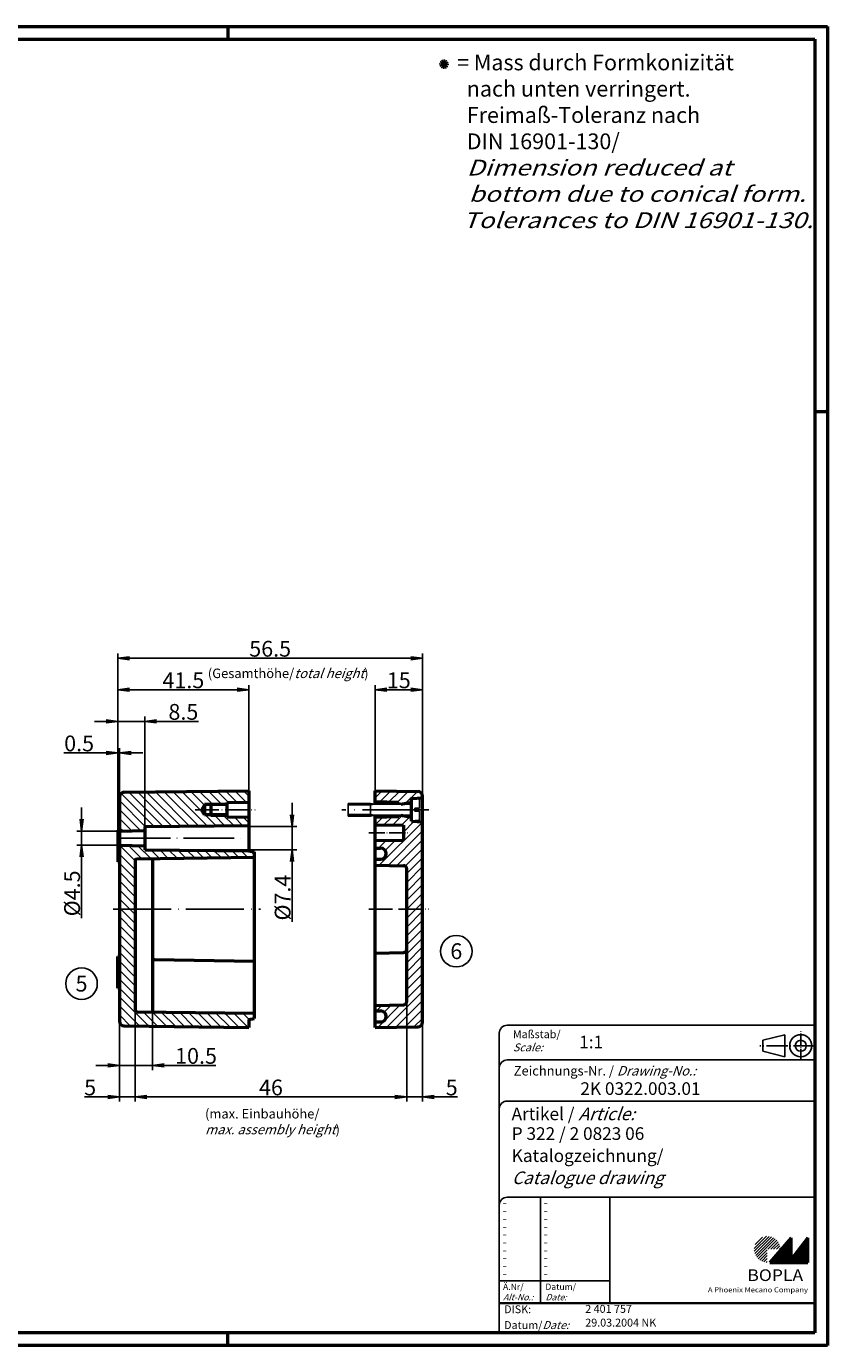
# Model space of a CAD drawing. Units: millimetres. Extents: x 1 to 593, y 1 to 419.
# Drawn here: x 339 to 593, y 1 to 419 of the extents above; entities that cross this region are included whole.
import ezdxf
from ezdxf.enums import TextEntityAlignment as Align

# ---------------------------------------------------------------- set-up
doc = ezdxf.new("R2010")
doc.units = ezdxf.units.MM
doc.linetypes.add('ACAD_ISO04W100', pattern=[30, 24, -3, 0, -3])
doc.styles.add('ACA_NORM', font='SIMPLEX')
doc.styles.get("Standard").update_dxf_attribs({"font": 'isocp.shx', "width": 1.2})
doc.dimstyles.new('phoenix', dxfattribs={"dimtxt": 2.5, "dimasz": 3.72, "dimexe": 1.5, "dimexo": 0, "dimgap": 0.5, "dimtad": 1, "dimdec": 6, "dimdsep": 46, "dimtxsty": 'Standard', "dimblk": '_OPEN15', "dimcen": 0, "dimclrd": 1, "dimclre": 1, "dimclrt": 5, "dimadec": 4, "dimazin": 2, "dimtfac": 0.666667, "dimtdec": 6, "dimtmove": 0, "dimatfit": 0, "dimldrblk": '_OPEN15', "dimfxl": 1, "dimtolj": 1, "dimlwd": 25, "dimlwe": 25, "dimarcsym": 0})

# ---------------------------------------------------------------- blocks, each defined once
blk = doc.blocks.new('_OPEN15', base_point=(1, 0))
at = {"color": 0, "linetype": 'ByBlock'}
for p, q in [((1, 0), (0, 0.13)), ((0, 0), (1, 0)), ((1, 0), (0, -0.13))]:
    blk.add_line(p, q, dxfattribs=at)
blk = doc.blocks.new('*D5')
at = {"color": 1, "linetype": 'Continuous', "lineweight": 25}
for p, q in [((356.65, 167.77), (356.65, 171.49)), ((368.65, 164.05), (355.15, 164.05)), ((356.65, 164.05), (356.65, 159.55)), ((368.65, 159.55), (355.15, 159.55)), ((356.65, 155.83), (356.65, 136.46))]:
    blk.add_line(p, q, dxfattribs=at)
at = {"color": 1, "linetype": 'Continuous', "lineweight": 25, "xscale": 3.72, "yscale": 3.72, "zscale": 3.72}
for p, rotation in [((356.65, 164.05), 270), ((356.65, 159.55), 90)]:
    blk.add_blockref('_OPEN15', p, dxfattribs=dict(at, rotation=rotation))
at = {"color": 5, "linetype": 'Continuous', "lineweight": 35, "insert": (353.65, 144.29), "char_height": 5, "attachment_point": 5, "rotation": 90}
blk.add_mtext('\\A1;%%c4.5', dxfattribs=at)
blk = doc.blocks.new('*D25')
at = {"color": 1, "linetype": 'Continuous', "lineweight": 25}
for p, q in [((364.43, 188.8), (351.05, 188.8)), ((368.15, 164.3), (368.15, 190.3)), ((368.65, 188.8), (368.15, 188.8)), ((368.65, 174.82), (368.65, 190.3)), ((372.37, 188.8), (376.09, 188.8))]:
    blk.add_line(p, q, dxfattribs=at)
at = {"color": 1, "linetype": 'Continuous', "lineweight": 25, "xscale": 3.72, "yscale": 3.72, "zscale": 3.72}
blk.add_blockref('_OPEN15', (368.15, 188.8), dxfattribs=at)
at = {"color": 1, "linetype": 'Continuous', "lineweight": 25, "xscale": 3.72, "yscale": 3.72, "zscale": 3.72, "rotation": 180}
blk.add_blockref('_OPEN15', (368.65, 188.8), dxfattribs=at)
at = {"color": 5, "linetype": 'Continuous', "lineweight": 35, "insert": (355.88, 191.8), "char_height": 5, "attachment_point": 5}
blk.add_mtext('\\A1;0.5', dxfattribs=at)
blk = doc.blocks.new('*D26')
at = {"color": 1, "linetype": 'Continuous', "lineweight": 25}
for p, q in [((368.15, 164.3), (368.15, 210.3)), ((409.65, 176.8), (409.65, 210.3)), ((371.87, 208.8), (405.93, 208.8))]:
    blk.add_line(p, q, dxfattribs=at)
at = {"color": 1, "linetype": 'Continuous', "lineweight": 25, "xscale": 3.72, "yscale": 3.72, "zscale": 3.72, "rotation": 180}
blk.add_blockref('_OPEN15', (368.15, 208.8), dxfattribs=at)
at = {"color": 1, "linetype": 'Continuous', "lineweight": 25, "xscale": 3.72, "yscale": 3.72, "zscale": 3.72}
blk.add_blockref('_OPEN15', (409.65, 208.8), dxfattribs=at)
at = {"color": 5, "linetype": 'Continuous', "lineweight": 35, "insert": (388.9, 211.8), "char_height": 5, "attachment_point": 5}
blk.add_mtext('\\A1;41.5', dxfattribs=at)
blk = doc.blocks.new('*D27')
at = {"color": 1, "linetype": 'Continuous', "lineweight": 25}
for p, q in [((368.15, 164.3), (368.15, 220.3)), ((371.87, 218.8), (460.93, 218.8)), ((464.65, 175.12), (464.65, 220.3))]:
    blk.add_line(p, q, dxfattribs=at)
at = {"color": 1, "linetype": 'Continuous', "lineweight": 25, "xscale": 3.72, "yscale": 3.72, "zscale": 3.72, "rotation": 180}
blk.add_blockref('_OPEN15', (368.15, 218.8), dxfattribs=at)
at = {"color": 1, "linetype": 'Continuous', "lineweight": 25, "xscale": 3.72, "yscale": 3.72, "zscale": 3.72}
blk.add_blockref('_OPEN15', (464.65, 218.8), dxfattribs=at)
at = {"color": 5, "linetype": 'Continuous', "lineweight": 35, "insert": (416.4, 221.8), "char_height": 5, "attachment_point": 5}
blk.add_mtext('\\A1;56.5', dxfattribs=at)
blk = doc.blocks.new('*D28')
at = {"color": 1, "linetype": 'Continuous', "lineweight": 25}
for p, q in [((364.43, 198.8), (360.71, 198.8)), ((368.15, 164.3), (368.15, 200.3)), ((368.15, 198.8), (376.65, 198.8)), ((376.65, 165.5), (376.65, 200.3)), ((380.37, 198.8), (393.74, 198.8))]:
    blk.add_line(p, q, dxfattribs=at)
at = {"color": 1, "linetype": 'Continuous', "lineweight": 25, "xscale": 3.72, "yscale": 3.72, "zscale": 3.72}
blk.add_blockref('_OPEN15', (368.15, 198.8), dxfattribs=at)
at = {"color": 1, "linetype": 'Continuous', "lineweight": 25, "xscale": 3.72, "yscale": 3.72, "zscale": 3.72, "rotation": 180}
blk.add_blockref('_OPEN15', (376.65, 198.8), dxfattribs=at)
at = {"color": 5, "linetype": 'Continuous', "lineweight": 35, "insert": (388.91, 201.8), "char_height": 5, "attachment_point": 5}
blk.add_mtext('\\A1;8.5', dxfattribs=at)
blk = doc.blocks.new('*D29')
at = {"color": 1, "linetype": 'Continuous', "lineweight": 25}
for p, q in [((449.65, 176.8), (449.65, 210.3)), ((464.65, 173.51), (464.65, 210.3)), ((460.93, 208.8), (453.37, 208.8))]:
    blk.add_line(p, q, dxfattribs=at)
at = {"color": 1, "linetype": 'Continuous', "lineweight": 25, "xscale": 3.72, "yscale": 3.72, "zscale": 3.72, "rotation": 180}
blk.add_blockref('_OPEN15', (449.65, 208.8), dxfattribs=at)
at = {"color": 1, "linetype": 'Continuous', "lineweight": 25, "xscale": 3.72, "yscale": 3.72, "zscale": 3.72}
blk.add_blockref('_OPEN15', (464.65, 208.8), dxfattribs=at)
at = {"color": 5, "linetype": 'Continuous', "lineweight": 35, "insert": (457.15, 211.8), "char_height": 5, "attachment_point": 5}
blk.add_mtext('\\A1;15', dxfattribs=at)
blk = doc.blocks.new('*D30')
at = {"color": 1, "linetype": 'Continuous', "lineweight": 25}
for p, q in [((423.35, 169.22), (423.35, 172.94)), ((376.65, 165.5), (424.85, 165.5)), ((423.35, 165.5), (423.35, 158.1)), ((376.65, 158.1), (424.85, 158.1)), ((423.35, 154.38), (423.35, 135.26))]:
    blk.add_line(p, q, dxfattribs=at)
at = {"color": 1, "linetype": 'Continuous', "lineweight": 25, "xscale": 3.72, "yscale": 3.72, "zscale": 3.72}
for p, rotation in [((423.35, 165.5), 270), ((423.35, 158.1), 90)]:
    blk.add_blockref('_OPEN15', p, dxfattribs=dict(at, rotation=rotation))
at = {"color": 5, "linetype": 'Continuous', "lineweight": 35, "insert": (420.35, 142.96), "char_height": 5, "attachment_point": 5, "rotation": 90}
blk.add_mtext('\\A1;%%c7.4', dxfattribs=at)
blk = doc.blocks.new('*D31')
at = {"color": 1, "linetype": 'Continuous', "lineweight": 25}
for p, q in [((379.15, 106.73), (379.15, 88.3)), ((368.65, 103.78), (368.65, 88.3)), ((364.93, 89.8), (361.21, 89.8)), ((368.65, 89.8), (379.15, 89.8)), ((382.87, 89.8), (399.24, 89.8))]:
    blk.add_line(p, q, dxfattribs=at)
at = {"color": 1, "linetype": 'Continuous', "lineweight": 25, "xscale": 3.72, "yscale": 3.72, "zscale": 3.72}
blk.add_blockref('_OPEN15', (368.65, 89.8), dxfattribs=at)
at = {"color": 1, "linetype": 'Continuous', "lineweight": 25, "xscale": 3.72, "yscale": 3.72, "zscale": 3.72, "rotation": 180}
blk.add_blockref('_OPEN15', (379.15, 89.8), dxfattribs=at)
at = {"color": 5, "linetype": 'Continuous', "lineweight": 35, "insert": (392.91, 92.8), "char_height": 5, "attachment_point": 5}
blk.add_mtext('\\A1;10.5', dxfattribs=at)
blk = doc.blocks.new('*D32')
at = {"color": 1, "linetype": 'Continuous', "lineweight": 25}
for p, q in [((373.65, 107.3), (373.65, 78.3)), ((368.65, 103.78), (368.65, 78.3)), ((364.93, 79.8), (357.56, 79.8)), ((373.65, 79.8), (368.65, 79.8)), ((377.37, 79.8), (381.09, 79.8))]:
    blk.add_line(p, q, dxfattribs=at)
at = {"color": 1, "linetype": 'Continuous', "lineweight": 25, "xscale": 3.72, "yscale": 3.72, "zscale": 3.72}
blk.add_blockref('_OPEN15', (368.65, 79.8), dxfattribs=at)
at = {"color": 1, "linetype": 'Continuous', "lineweight": 25, "xscale": 3.72, "yscale": 3.72, "zscale": 3.72, "rotation": 180}
blk.add_blockref('_OPEN15', (373.65, 79.8), dxfattribs=at)
at = {"color": 5, "linetype": 'Continuous', "lineweight": 35, "insert": (359.38, 82.8), "char_height": 5, "attachment_point": 5}
blk.add_mtext('\\A1;5', dxfattribs=at)
blk = doc.blocks.new('*D33')
at = {"color": 1, "linetype": 'Continuous', "lineweight": 25}
for p, q in [((459.65, 109.98), (459.65, 78.3)), ((464.65, 103.48), (464.65, 78.3)), ((455.93, 79.8), (452.21, 79.8)), ((459.65, 79.8), (464.65, 79.8)), ((468.37, 79.8), (475.74, 79.8))]:
    blk.add_line(p, q, dxfattribs=at)
at = {"color": 1, "linetype": 'Continuous', "lineweight": 25, "xscale": 3.72, "yscale": 3.72, "zscale": 3.72}
blk.add_blockref('_OPEN15', (459.65, 79.8), dxfattribs=at)
at = {"color": 1, "linetype": 'Continuous', "lineweight": 25, "xscale": 3.72, "yscale": 3.72, "zscale": 3.72, "rotation": 180}
blk.add_blockref('_OPEN15', (464.65, 79.8), dxfattribs=at)
at = {"color": 5, "linetype": 'Continuous', "lineweight": 35, "insert": (473.91, 82.8), "char_height": 5, "attachment_point": 5}
blk.add_mtext('\\A1;5', dxfattribs=at)
blk = doc.blocks.new('*D34')
at = {"color": 1, "linetype": 'Continuous', "lineweight": 25}
for p, q in [((459.65, 109.98), (459.65, 78.3)), ((373.65, 107.3), (373.65, 78.3)), ((377.37, 79.8), (455.93, 79.8))]:
    blk.add_line(p, q, dxfattribs=at)
at = {"color": 1, "linetype": 'Continuous', "lineweight": 25, "xscale": 3.72, "yscale": 3.72, "zscale": 3.72, "rotation": 180}
blk.add_blockref('_OPEN15', (373.65, 79.8), dxfattribs=at)
at = {"color": 1, "linetype": 'Continuous', "lineweight": 25, "xscale": 3.72, "yscale": 3.72, "zscale": 3.72}
blk.add_blockref('_OPEN15', (459.65, 79.8), dxfattribs=at)
at = {"color": 5, "linetype": 'Continuous', "lineweight": 35, "insert": (416.65, 82.8), "char_height": 5, "attachment_point": 5}
blk.add_mtext('\\A1;46', dxfattribs=at)

msp = doc.modelspace()

# ---------------------------------------------------------------- hatches: boundary and pattern name
at = {"linetype": 'Continuous', "lineweight": 25}
h = msp.add_hatch(dxfattribs=at)
h.set_pattern_fill('_USER', color=1, scale=2, angle=135, style=0, pattern_type=0)
h.set_pattern_definition([(135, (-105.1491, -147.2927), (-1.4142136, -1.4142136), [])])
edge = h.paths.add_edge_path()
edge.add_line((409.6465327, 176.8026787), (370.1282414, 176.3207483))
edge.add_arc((370.1465327, 174.8208599), 1.5, 90.698694383, 180)
edge.add_line((368.6465327, 174.8208599), (368.6465327, 164.0526787))
edge.add_line((368.6465327, 164.0526787), (376.6465327, 164.2026787))
edge.add_line((376.6465327, 164.2026787), (376.6465327, 165.5026787))
edge.add_line((376.6465327, 165.5026787), (409.6465327, 165.8026787))
edge.add_line((409.6465327, 165.8026787), (409.6465327, 168.4026787))
edge.add_line((409.6465327, 168.4026787), (402.6465327, 168.5526787))
edge.add_line((402.6465327, 168.5526787), (402.6465327, 168.8026787))
edge.add_line((402.6465327, 168.8026787), (397.6465327, 168.8026787))
edge.add_line((397.6465327, 168.8026787), (397.6465327, 169.1826787))
edge.add_line((397.6465327, 169.1826787), (395.6465327, 169.1826787))
edge.add_line((395.6465327, 169.1826787), (394.6731385, 170.8026787))
edge.add_line((394.6731385, 170.8026787), (395.6465327, 172.4226787))
edge.add_line((395.6465327, 172.4226787), (397.6465327, 172.4226787))
edge.add_line((397.6465327, 172.4226787), (397.6465327, 172.8026787))
edge.add_line((397.6465327, 172.8026787), (402.6465327, 172.8026787))
edge.add_line((402.6465327, 172.8026787), (402.6465327, 173.0526787))
edge.add_line((402.6465327, 173.0526787), (409.6465327, 173.2026787))
edge.add_line((409.6465327, 173.2026787), (409.6465327, 176.8026787))
edge = h.paths.add_edge_path()
edge.add_line((411.3465327, 155.8026787), (411.3465327, 157.5026787))
edge.add_line((411.3465327, 157.5026787), (409.6465327, 157.8026787))
edge.add_line((409.6465327, 157.8026787), (376.6465327, 158.1026787))
edge.add_line((376.6465327, 158.1026787), (376.6465327, 159.4026787))
edge.add_line((376.6465327, 159.4026787), (368.6465327, 159.5526787))
edge.add_line((368.6465327, 159.5526787), (368.6465327, 139.3026787))
edge.add_line((368.6465327, 139.3026787), (373.6465327, 139.3026787))
edge.add_line((373.6465327, 139.3026787), (373.6465327, 154.7249787))
edge.add_arc((374.1465327, 154.7249787), 0.5, 90.889614521, 180, ccw=False)
edge.add_line((374.1387697, 155.2249184), (411.3465327, 155.8026787))
edge = h.paths.add_edge_path()
edge.add_line((373.6465327, 139.3026787), (368.6465327, 139.3026787))
edge.add_line((368.6465327, 139.3026787), (368.6465327, 103.7844976))
edge.add_arc((370.1465327, 103.7844976), 1.5, 180, 269.301305617)
edge.add_line((370.1282414, 102.2846091), (409.6465327, 101.8026787))
edge.add_line((409.6465327, 101.8026787), (409.6465327, 104.3026787))
edge.add_line((409.6465327, 104.3026787), (411.3465327, 104.6026787))
edge.add_line((411.3465327, 104.6026787), (411.3465327, 106.3026787))
edge.add_line((411.3465327, 106.3026787), (374.139902, 106.7961354))
edge.add_arc((374.1465327, 107.2960914), 0.5, 180, 269.240153574, ccw=False)
edge.add_line((373.6465327, 107.2960914), (373.6465327, 139.3026787))
h.paths.add_polyline_path([(402.6465327, 172.8026787), (397.6465327, 172.8026787), (397.6465327, 172.4226787), (402.6465327, 172.4226787)], flags=17)
h.paths.add_polyline_path([(402.6465327, 169.1826787), (397.6465327, 169.1826787), (397.6465327, 168.8026787), (402.6465327, 168.8026787)], flags=17)
h = msp.add_hatch(dxfattribs=at)
h.set_pattern_fill('_USER', color=1, scale=2, angle=45, style=0, pattern_type=0)
h.set_pattern_definition([(45, (-351.0181, 83.8031), (-1.4142136, 1.4142136), [])])
edge = h.paths.add_edge_path(flags=0)
edge.add_arc((463.1465327, 175.1225454), 1.5, 360, 449.236101539)
edge.add_line((463.166531, 176.6224121), (449.6465327, 176.8026787))
edge.add_line((449.6465327, 176.8026787), (449.6465327, 173.3026787))
edge.add_line((449.6465327, 173.3026787), (457.1465327, 173.0526787))
edge.add_line((457.1465327, 173.0526787), (457.1465327, 172.4526787))
edge.add_line((457.1465327, 172.4526787), (461.1465327, 173.1579866))
edge.add_line((461.1465327, 173.1579866), (461.1465327, 174.4026787))
edge.add_line((461.1465327, 174.4026787), (464.6465327, 174.6026787))
edge.add_line((464.6465327, 174.6026787), (464.6465327, 175.1225454))
edge = h.paths.add_edge_path(flags=0)
edge.add_line((461.1465327, 168.4473708), (457.1465327, 169.1526787))
edge.add_line((457.1465327, 169.1526787), (457.1465327, 168.5526787))
edge.add_line((457.1465327, 168.5526787), (449.6465327, 168.3026787))
edge.add_line((449.6465327, 168.3026787), (449.6465327, 166.0026787))
edge.add_line((449.6465327, 166.0026787), (458.6465327, 165.9026787))
edge.add_line((458.6465327, 165.9026787), (458.6465327, 161.1026787))
edge.add_line((458.6465327, 161.1026787), (449.6465327, 161.0026787))
edge.add_line((449.6465327, 161.0026787), (449.6465327, 158.647089))
edge.add_line((449.6465327, 158.647089), (451.3965327, 158.647089))
edge.add_arc((451.3965327, 156.897089), 1.75, -90, 90, ccw=False)
edge.add_line((451.3965327, 155.147089), (449.6465327, 155.147089))
edge.add_line((449.6465327, 155.147089), (449.6465327, 153.2513077))
edge.add_line((449.6465327, 153.2513077), (458.6665287, 153.0709077))
edge.add_arc((458.6465327, 152.0711077), 1, 0, 88.854237162, ccw=False)
edge.add_line((459.6465327, 152.0711077), (459.6465327, 139.3026787))
edge.add_line((459.6465327, 139.3026787), (464.6465327, 139.3026787))
edge.add_line((464.6465327, 139.3026787), (464.6465327, 167.0026787))
edge.add_line((464.6465327, 167.0026787), (461.1465327, 167.2026787))
edge.add_line((461.1465327, 167.2026787), (461.1465327, 168.4473708))
edge = h.paths.add_edge_path(flags=0)
edge.add_line((464.6465327, 139.3026787), (459.6465327, 139.3026787))
edge.add_line((459.6465327, 139.3026787), (459.6465327, 109.9828787))
edge.add_arc((458.6465327, 109.9828787), 1, 271.145762838, 360, ccw=False)
edge.add_line((458.6665287, 108.9830786), (449.6465327, 108.8026787))
edge.add_line((449.6465327, 108.8026787), (449.6465327, 107.0526787))
edge.add_line((449.6465327, 107.0526787), (451.3965327, 107.0526787))
edge.add_arc((451.3965327, 105.3026787), 1.75, -90, 90, ccw=False)
edge.add_line((451.3965327, 103.5526787), (449.6465327, 103.5526787))
edge.add_line((449.6465327, 103.5526787), (449.6465327, 101.8026787))
edge.add_line((449.6465327, 101.8026787), (463.166531, 101.9829454))
edge.add_arc((463.1465327, 103.4828121), 1.5, 270.763898461, 360)
edge.add_line((464.6465327, 103.4828121), (464.6465327, 139.3026787))
h = msp.add_hatch(dxfattribs=at)
h.set_pattern_fill('_U', color=1, scale=0.65, angle=45, style=0, pattern_type=0)
h.set_pattern_definition([(45, (174, -32.08885), (-0.4596194, 0.4596194), [])])
edge = h.paths.add_edge_path(flags=0)
edge.add_line((573.883475, 27.3645381), (573.883475, 31.5145381))
edge.add_line((573.883475, 31.5145381), (578.033475, 31.5145381))
edge.add_arc((573.883475, 31.5145381), 4.15, 0, 270)
h = msp.add_hatch(dxfattribs=at)
h.set_pattern_fill('_U', color=1, scale=0.1, angle=45, style=0, pattern_type=0)
h.set_pattern_definition([(45, (174, -32.08885), (-0.070710678, 0.070710678), [])])
h.paths.add_polyline_path([(581.433475, 35.1645381), (574.733475, 27.3645381), (586.733475, 27.3645381), (586.733475, 35.1645381), (581.433475, 28.2645381)], flags=0)

# ---------------------------------------------------------------- linework, layer by layer
at = {"color": 1, "linetype": 'Continuous', "lineweight": 50}
for p, q in [((1, 419), (593, 419)), ((403, 419), (403, 415)), ((593, 419), (593, 1)), ((589, 297), (593, 297)), ((403, 1), (403, 5)), ((593, 1), (1, 1))]:
    msp.add_line(p, q, dxfattribs=at)
at = {"color": 3, "linetype": 'Continuous', "lineweight": 50}
for p, q in [((20, 415), (589, 415)), ((589, 415), (589, 5)), ((589, 5), (20, 5))]:
    msp.add_line(p, q, dxfattribs=at)
at = {"color": 5, "linetype": 'Continuous'}
for p, q in [((469.9821421, 407.1154148), (472.9756423, 406.9180412)), ((470.1333252, 406.3538182), (472.8244593, 407.6796378)), ((470.232012, 407.8505683), (472.7257724, 406.1828876)), ((470.6450519, 405.7698478), (472.3127326, 408.2636082)), ((472.141802, 405.671161), (470.8159825, 408.362295)), ((471.3802054, 405.5199779), (471.5775791, 408.5134781)), ((589, 102.5), (491.5, 102.5)), ((489, 100), (489, 5)), ((579.5, 99.5), (572.5, 97.75)), ((572.5, 94.25), (572.5, 97.75)), ((579.5, 92.5), (579.5, 99.5)), ((579.5, 92.5), (572.5, 94.25)), ((589, 91.5), (491.5, 91.5)), ((589, 78.5), (491.5, 78.5)), ((589, 48), (491.5, 48)), ((524, 48), (524, 14.5))]:
    msp.add_line(p, q, dxfattribs=at)
at = {"color": 7, "linetype": 'Continuous', "lineweight": 50}
for p, q in [((370.1282414, 176.3207483), (409.6465327, 176.8026787)), ((409.6465327, 176.8026787), (409.6465327, 157.8026787)), ((449.6465327, 176.8026787), (463.166531, 176.6224121)), ((449.6465327, 172.5751787), (449.6465327, 176.8026787)), ((368.6465327, 174.8208599), (368.6465327, 103.7844976)), ((395.6465327, 172.4226787), (394.6731385, 170.8026787)), ((402.6465327, 172.4226787), (395.6465327, 172.4226787)), ((395.6465327, 172.4226787), (395.6465327, 169.1826787)), ((397.6465327, 172.8026787), (397.6465327, 168.8026787)), ((402.6465327, 173.0526787), (409.6465327, 173.2026787)), ((402.6465327, 173.0526787), (402.6465327, 168.5526787)), ((457.1465327, 173.0526787), (449.6465327, 173.3026787)), ((457.1465327, 172.5751787), (457.1465327, 173.0526787)), ((457.8412648, 172.5751787), (461.1465327, 173.1579866)), ((461.1465327, 174.4026787), (464.6465327, 174.6026787)), ((461.1465327, 167.2026787), (461.1465327, 174.4026787)), ((464.6465327, 103.4828121), (464.6465327, 175.1225454)), ((395.6465327, 169.1826787), (394.6731385, 170.8026787)), ((402.6465327, 169.1826787), (395.6465327, 169.1826787)), ((402.6465327, 168.5526787), (409.6465327, 168.4026787)), ((449.6465327, 101.8026787), (449.6465327, 169.0301787)), ((457.1465327, 168.5526787), (449.6465327, 168.3026787)), ((457.1465327, 168.5526787), (457.1465327, 169.0301787)), ((457.8412648, 169.0301787), (461.1465327, 168.4473708)), ((461.1465327, 167.2026787), (464.6465327, 167.0026787)), ((368.1465327, 164.3026787), (368.1465327, 154.3026787)), ((368.6465327, 164.3026787), (368.1465327, 164.3026787)), ((368.6465327, 164.0526787), (376.6465327, 164.2026787)), ((376.6465327, 165.5026787), (409.6465327, 165.8026787)), ((376.6465327, 165.5026787), (376.6465327, 158.1026787)), ((449.6465327, 166.0026787), (458.6465327, 165.9026787)), ((458.6465327, 165.9026787), (458.6465327, 161.1026787)), ((368.6465327, 159.5526787), (376.6465327, 159.4026787)), ((449.6465327, 161.0026787), (458.6465327, 161.1026787)), ((368.1465327, 156.8026787), (368.6465327, 156.8026787)), ((373.6465327, 154.7249787), (373.6465327, 107.2960914)), ((374.1387697, 155.2249184), (411.3465327, 155.8026787)), ((376.6465327, 158.1026787), (409.6465327, 157.8026787)), ((379.1465327, 155.3026787), (379.1465327, 106.7297344)), ((409.6465327, 157.8026787), (411.3465327, 157.5026787)), ((411.3465327, 157.5026787), (411.3465327, 104.6026787)), ((449.6465327, 158.647089), (451.3965327, 158.647089)), ((449.6465327, 155.147089), (451.3965327, 155.147089)), ((368.6465327, 154.3026787), (368.1465327, 154.3026787)), ((449.6465327, 153.2513077), (458.6665287, 153.0709077)), ((459.6465327, 109.9828787), (459.6465327, 152.0711077)), ((449.6465327, 125.3540498), (458.6665287, 125.5344497)), ((368.6465327, 124.3026787), (368.1465327, 124.3026787)), ((368.1465327, 114.3026787), (368.1465327, 124.3026787)), ((368.1465327, 121.8027065), (368.6465327, 121.8027065)), ((379.6387697, 123.2950353), (411.3465327, 122.8026787)), ((368.6465327, 114.3026787), (368.1465327, 114.3026787)), ((449.6465327, 108.8026787), (458.6665287, 108.9830786)), ((374.139902, 106.7961354), (411.3465327, 106.3026787)), ((409.6465327, 104.3026787), (411.3465327, 104.6026787)), ((449.6465327, 107.0526787), (451.3965327, 107.0526787)), ((370.1282414, 102.2846091), (409.6465327, 101.8026787)), ((409.6465327, 104.3026787), (409.6465327, 101.8026787)), ((449.6465327, 103.5526787), (451.3965327, 103.5526787)), ((449.6465327, 101.8026787), (463.166531, 101.9829454)), ((581.433475, 35.1645381), (574.733475, 27.3645381)), ((581.433475, 28.2645381), (581.433475, 35.1645381)), ((586.733475, 35.1645381), (581.433475, 28.2645381)), ((586.733475, 27.3645381), (586.733475, 35.1645381)), ((574.733475, 27.3645381), (586.733475, 27.3645381))]:
    msp.add_line(p, q, dxfattribs=at)
at = {"color": 1, "linetype": 'Continuous', "lineweight": 25}
for p, q in [((402.6465327, 172.8026787), (397.6465327, 172.8026787)), ((397.6465327, 168.8026787), (402.6465327, 168.8026787))]:
    msp.add_line(p, q, dxfattribs=at)
for p, q in [((441.1465327, 168.8026787), (441.1465327, 172.8026787)), ((448.1465327, 172.8026787), (441.1465327, 172.8026787)), ((448.1465327, 172.3731787), (441.1465327, 172.3731787)), ((449.5465327, 172.5751787), (448.1465327, 172.8026787)), ((448.1465327, 168.8026787), (448.1465327, 172.8026787)), ((449.5465327, 172.5751787), (448.1465327, 172.3731787)), ((460.746533, 172.5751787), (449.5465327, 172.5751787)), ((461.1465327, 174.3026787), (463.5091932, 174.0959727)), ((461.1465327, 174.3026787), (461.1465327, 167.3026787)), ((463.7465327, 173.8369621), (463.7465327, 171.3026787, 265)), ((448.1465327, 169.2321787), (441.1465327, 169.2321787)), ((448.1465327, 168.8026787), (441.1465327, 168.8026787)), ((449.5465327, 169.0301787), (448.1465327, 169.2321787)), ((449.5465327, 169.0301787), (448.1465327, 168.8026787)), ((460.746533, 169.0301787), (449.5465327, 169.0301787)), ((461.1465327, 167.3026787), (463.5091932, 167.5093847)), ((463.7465327, 171.3026787), (462.2465327, 171.3026787, 265)), ((462.2465327, 171.3026787), (462.2465327, 170.3026787, 265)), ((462.2465327, 170.3026787), (463.7465327, 170.3026787, 265)), ((463.7465327, 167.7683954), (463.7465327, 170.3026787, 265))]:
    msp.add_line(p, q)
at = {"color": 1, "linetype": 'ACAD_ISO04W100', "lineweight": 25, "ltscale": 0.311039}
msp.add_line((392.6731385, 170.8026787), (411.6465327, 170.8026787), dxfattribs=at)
at = {"color": 1, "linetype": 'ACAD_ISO04W100', "ltscale": 0.873016}
msp.add_line((466.6465327, 170.8026787), (439.1465327, 170.8026787), dxfattribs=at)
at = {"color": 1, "linetype": 'ACAD_ISO04W100', "lineweight": 25, "ltscale": 0.213115}
msp.add_line((447.6465327, 163.5026787), (460.6465327, 163.5026787), dxfattribs=at)
at = {"color": 1, "linetype": 'ACAD_ISO04W100', "lineweight": 25, "ltscale": 0.672131}
msp.add_line((368.6465327, 161.8026787), (409.6465327, 161.8026787), dxfattribs=at)
at = {"color": 1, "linetype": 'ACAD_ISO04W100', "lineweight": 25, "ltscale": 0.765574}
msp.add_line((366.6465327, 139.3026787), (413.3465327, 139.3026787), dxfattribs=at)
at = {"color": 1, "linetype": 'ACAD_ISO04W100', "lineweight": 25, "ltscale": 0.311475}
msp.add_line((447.6465327, 139.3026787), (466.6465327, 139.3026787), dxfattribs=at)
at = {"color": 1, "linetype": 'ACAD_ISO04W100', "ltscale": 0.145161}
msp.add_line((584.5, 91.5), (584.5, 100.5), dxfattribs=at)
at = {"color": 1, "linetype": 'ACAD_ISO04W100', "ltscale": 0.282258}
msp.add_line((589, 96), (571.5, 96), dxfattribs=at)
at = {"color": 1, "linetype": 'Continuous'}
for p, q in [((502, 48), (502, 14.5)), ((489, 21.5), (524, 21.5))]:
    msp.add_line(p, q, dxfattribs=at)
at = {"color": 5, "linetype": 'Continuous', "lineweight": 35}
msp.add_line((489, 14.5), (589, 14.5), dxfattribs=at)
at = {"color": 5}
for centre in [(475.3676715, 125.9692863), (356.6465327, 115.6910509)]:
    msp.add_circle(centre, 5, dxfattribs=at)
at = {"color": 5, "linetype": 'Continuous'}
for radius in [3.5, 1.75]:
    msp.add_circle((584.5, 96), radius, dxfattribs=at)
at = {"color": 7, "linetype": 'Continuous', "lineweight": 50}
for centre, radius, start, end in [((370.1465327, 174.8208599), 1.5, 90.698694383, 180), ((463.1465327, 175.1225454), 1.5, 0, 89.236101539), ((374.1465327, 154.7249787), 0.5, 90.889614521, 180), ((451.3965327, 156.897089), 1.75, 270, 90), ((458.6465327, 152.0711077), 1, 0, 88.854237162), ((458.6465327, 126.5342498), 1, 271.145762838, 0), ((379.6465327, 123.794975), 0.5, 180, 269.110385479), ((458.6465327, 109.9828787), 1, 271.145762838, 0), ((374.1465327, 107.2960914), 0.5, 180, 269.240153574), ((451.3965327, 105.3026787), 1.75, 270, 90), ((370.1465327, 103.7844976), 1.5, 180, 269.301305617), ((463.1465327, 103.4828121), 1.5, 270.763898461, 0)]:
    msp.add_arc(centre, radius, start, end, dxfattribs=at)
for centre, radius, start, end in [((460.746533, 172.9751784), 0.3999997, 269.999957196, 0.000042804), ((463.4865327, 173.8369621), 0.26, 0.00000001, 85.000000014), ((460.746533, 168.630179), 0.3999997, 359.999957196, 90.000042804), ((463.4865327, 167.7683954), 0.26, 275.000000005, 0.00000001)]:
    msp.add_arc(centre, radius, start, end)
at = {"color": 5, "linetype": 'Continuous'}
for centre in [(491.5, 100), (491.5, 89), (491.5, 76), (491.5, 45.5)]:
    msp.add_arc(centre, 2.5, 90, 180, dxfattribs=at)

# ---------------------------------------------------------------- texts
at = {"color": 5, "style": 'ACA_NORM'}
for s, p in [('6', (475.3676715, 125.9692863)), ('5', (356.6465327, 115.6910509))]:
    msp.add_text(s, height=5, dxfattribs=at).set_placement(p, align=Align.MIDDLE_CENTER)
at = {"color": 1, "linetype": 'Continuous', "width": 1.5}
for p in [(489.9999997, 45.2499998), (502.9999997, 45.2499998), (489.9999997, 42.7499998), (502.9999997, 42.7499998), (489.9999997, 40.2499998), (489.9999997, 37.7499998), (502.9999997, 40.2499998), (502.9999997, 37.7499998), (489.9999997, 35.2499998), (489.9999997, 32.7499998), (502.9999997, 35.2499998), (502.9999997, 32.7499998), (489.9999997, 30.2499998), (502.9999997, 30.2499998), (489.9999997, 27.7499998), (489.9999997, 25.2499998), (502.9999997, 27.7499998), (502.9999997, 25.2499998), (489.9999997, 22.7499998), (502.9999997, 22.7499998)]:
    msp.add_text('-', height=2, dxfattribs=at).set_placement(p)
at = {"color": 5, "linetype": 'Continuous', "lineweight": 35, "attachment_point": 7}
for s, insert, char_height in [('{\\W1;= Mass durch Formkonizität\\P  nach unten verringert.\\P  Freimaß-Toleranz nach \\P  DIN 16901-130/\\P  \\Q20;\\W1.2;Dimension reduced at\\P  bottom due to conical form.\\P Tolerances to DIN 16901-130.}', (475.6191406, 355.0758494), 5), ('(Gesamthöhe/{\\Q20;total height})', (396.6594905, 212.5103799), 3), ('{\\C1;Maßstab/\\P\\Q20;Scale:}', (493.2942763, 94.2466908), 2.5), ('{\\C7;1:1}', (514.3074631, 95.198758), 4), ('Zeichnungs-Nr. / {\\Q20;Drawing-No.:}', (493.5702131, 86.5784618), 3), ('{\\C7;2K 0322.003.01}', (514.6810942, 80.4363047), 4), ('(max. Einbauhöhe/\\P{\\Q20;max. assembly height})', (395.7717998, 67.9622731), 3), ('{\\C7;Artikel / \\Q20;Article:}', (492.8800602, 72.4289617), 4), ('{\\C7;P 322 / 2 0823 06}', (492.9304982, 66.1809004), 4), ('{\\C7;Katalogzeichnung/}', (492.9304982, 59.1809004), 4), ('{\\Q20;\\C7;Catalogue drawing}', (492.9304982, 52.1809004), 4), ('{\\C1;Ä.Nr/\\P\\Q20;Alt-No.:}', (490.1677583, 15.3230391), 2), ('{\\C1;Datum/\\P\\Q20;Date:}', (503.591834, 15.3230428), 2), ('DISK:', (490.5289913, 10.4947553), 2.5), ('2 401 757', (516.2178658, 10.6059217), 2.5), ('Datum/{\\Q20;Date:}', (490.5289913, 6.2488875), 2.5), ('29.03.2004 NK', (516.2178658, 6.2488875), 2.5)]:
    msp.add_mtext(s, dxfattribs=dict(at, insert=insert, char_height=char_height))
at = {"color": 7, "linetype": 'Continuous', "lineweight": 50, "insert": (567.5658807, 21.4651793), "char_height": 3.7, "attachment_point": 7, "line_spacing_factor": 1.135135}
msp.add_mtext('{\\fArial|b1|i0|c0|p34;\\W1.1;BOPLA}', dxfattribs=at)
at = {"color": 7, "linetype": 'Continuous', "lineweight": 50, "insert": (555.0842367, 17.8834606), "char_height": 1.6, "attachment_point": 7}
msp.add_mtext('{\\fArial|b0|i0|c0|p34;\\W1.1;\\C1;A Phoenix Mecano Company}', dxfattribs=at)

# ---------------------------------------------------------------- dimensions: what is measured, and where the dimension line sits
at = {"color": 1, "linetype": 'Continuous', "lineweight": 35}
for base, p1, p2, text, picture, middle in [((464.6465327, 218.8026787), (368.1465327, 164.3026787), (464.6465327, 175.1225454), '56.5', '*D27', (416.3965327, 221.8026787)), ((459.6465327, 79.8026787), (373.6465327, 107.2960914), (459.6465327, 109.9828787), '46', '*D34', (416.6465327, 82.8026787))]:
    dim = msp.add_linear_dim(base=base, p1=p1, p2=p2, text=text, dimstyle='phoenix', override={"dimtxt": 5, "dimsah": 1}, dxfattribs=at)
    dim.commit()
    dim.dimension.update_dxf_attribs({"geometry": picture, "text_midpoint": middle})
for base, p1, p2, picture, middle in [((409.6465327, 208.8026787), (368.1465327, 164.3026787), (409.6465327, 176.8026787), '*D26', (388.8965327, 211.8026787)), ((449.6465327, 208.8026787), (464.6465327, 173.510328), (449.6465327, 176.8026787), '*D29', (457.1465327, 211.8026787)), ((376.6465327, 198.8026787), (368.1465327, 164.3026787), (376.6465327, 165.5026787), '*D28', (388.9107968, 201.8026787)), ((368.1465327, 188.8026787), (368.6465327, 174.8208599), (368.1465327, 164.3026787), '*D25', (355.8799065, 191.8026787)), ((464.6465327, 79.8026787), (459.6465327, 109.9828787), (464.6465327, 103.4828121), '*D33', (473.9107968, 82.8026787)), ((368.6465327, 79.8026787), (373.6465327, 107.2960914), (368.6465327, 103.7844976), '*D32', (359.3822687, 82.8026787)), ((379.1465327, 89.8026787), (368.6465327, 103.7844976), (379.1465327, 106.7297344), '*D31', (392.9107968, 92.8026787))]:
    dim = msp.add_linear_dim(base=base, p1=p1, p2=p2, dimstyle='phoenix', override={"dimtxt": 5, "dimsah": 1}, dxfattribs=at)
    dim.commit()
    dim.dimension.update_dxf_attribs({"geometry": picture, "text_midpoint": middle})
at = {"color": 3, "linetype": 'Continuous', "lineweight": 35}
dim = msp.add_linear_dim(base=(356.6465327, 159.5526787), p1=(368.6465327, 164.0526787), p2=(368.6465327, 159.5526787), angle=90, dimstyle='phoenix', override={"dimtxt": 5, "dimpost": '%%c<>', "dimsah": 1}, dxfattribs=at)
dim.commit()
dim.dimension.update_dxf_attribs({"geometry": '*D5', "text_midpoint": (353.6465327, 144.2884147)})
at = {"color": 1, "linetype": 'Continuous', "lineweight": 35}
dim = msp.add_linear_dim(base=(423.3465327, 158.1026787), p1=(376.6465327, 165.5026787), p2=(376.6465327, 158.1026787), angle=90, dimstyle='phoenix', override={"dimtxt": 5, "dimpost": '%%c<>', "dimsah": 1}, dxfattribs=at)
dim.commit()
dim.dimension.update_dxf_attribs({"geometry": '*D30', "text_midpoint": (420.3465327, 142.9626787)})

doc.saveas('drawing.dxf')
